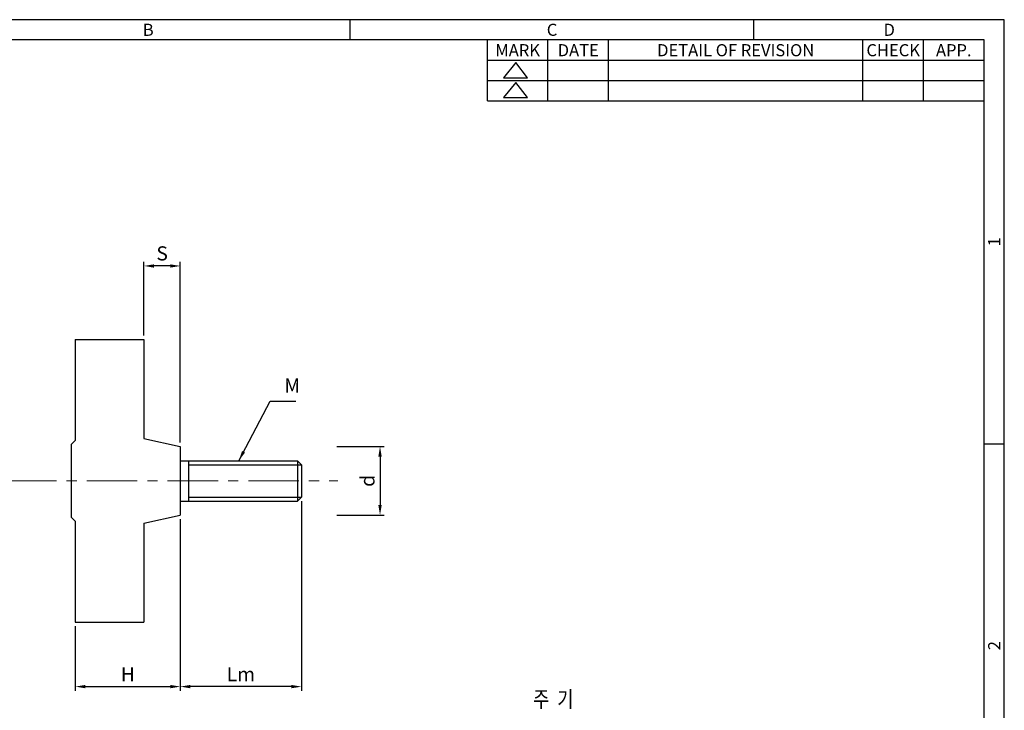
# Model space of a CAD drawing. Extents: x 0 to 367, y 0 to 257.
# Drawn here: x 123 to 367, y 86 to 257 of the extents above; entities that cross this region are included whole.
import ezdxf
from ezdxf.enums import TextEntityAlignment as Align

# ---------------------------------------------------------------- set-up
doc = ezdxf.new("R2010")
doc.units = 0
doc.header["$LTSCALE"] = 10
doc.header["$MEASUREMENT"] = 0
doc.linetypes.add('CENTER', pattern=[2, 1.25, -0.25, 0.25, -0.25])
doc.layers.get('0').update_dxf_attribs({"linetype": 'CONTINUOUS'})
doc.layers.get('Defpoints').update_dxf_attribs({"linetype": 'CONTINUOUS'})
for name, color, linetype, lineweight in [('외형선', 3, 'CONTINUOUS', 30), ('중심선', 1, 'CENTER', 18), ('치수선', 1, 'CONTINUOUS', 18)]:
    doc.layers.add(name, color=color, linetype=linetype, lineweight=lineweight)
doc.styles.get("Standard").update_dxf_attribs({"font": 'BareunDotum1.ttf', "width": 0.8})
doc.styles.add('style1', font='gulim.ttc')
doc.dimstyles.new('ISO-25', dxfattribs={"dimtxt": 2.5, "dimasz": 2.5, "dimexe": 1, "dimexo": 1, "dimgap": 0.8, "dimtad": 1, "dimdsep": 46, "dimtxsty": 'Standard', "dimcen": 2.5, "dimclrd": 6, "dimclre": 6, "dimazin": 2, "dimtfac": 1, "dimtmove": 0, "dimatfit": 3, "dimfxl": 1, "dimarcsym": 0})

# ---------------------------------------------------------------- blocks, each defined once
blk = doc.blocks.new('*D10')
at = {"layer": 'Defpoints', "color": 0}
for p in [(162.94, 134.3), (136.94, 107.8), (162.94, 91.85)]:
    blk.add_point(p, dxfattribs=at)
at = {"layer": '치수선', "color": 6, "lineweight": -2}
for p, q in [((162.94, 133.3), (162.94, 90.85)), ((136.94, 106.8), (136.94, 90.85)), ((139.44, 91.85), (160.44, 91.85))]:
    blk.add_line(p, q, dxfattribs=at)
at = {"layer": '치수선', "color": 6}
for points in [[(139.44, 92.27), (139.44, 91.44), (136.94, 91.85)], [(160.44, 91.44), (160.44, 92.27), (162.94, 91.85)]]:
    blk.add_solid(points, dxfattribs=at)
at = {"layer": '치수선', "color": 7, "insert": (149.94, 94.46), "char_height": 3.5, "attachment_point": 5}
blk.add_mtext('H', dxfattribs=at)
blk = doc.blocks.new('*D11')
at = {"layer": 'Defpoints', "color": 0}
for p in [(153.94, 196.02), (153.94, 177.8), (162.94, 151.3)]:
    blk.add_point(p, dxfattribs=at)
at = {"layer": '치수선', "color": 6, "lineweight": -2}
for p, q in [((153.94, 178.8), (153.94, 197.02)), ((160.44, 196.02), (156.44, 196.02)), ((162.94, 152.3), (162.94, 197.02))]:
    blk.add_line(p, q, dxfattribs=at)
at = {"layer": '치수선', "color": 6}
for points in [[(156.44, 196.43), (156.44, 195.6), (153.94, 196.02)], [(160.44, 195.6), (160.44, 196.43), (162.94, 196.02)]]:
    blk.add_solid(points, dxfattribs=at)
at = {"layer": '치수선', "color": 7, "insert": (158.44, 198.68), "char_height": 3.5, "attachment_point": 5}
blk.add_mtext('S', dxfattribs=at)
blk = doc.blocks.new('*D12')
at = {"layer": 'Defpoints', "color": 0}
for p in [(192.94, 138.8), (162.94, 91.85), (162.94, 91.85)]:
    blk.add_point(p, dxfattribs=at)
at = {"layer": '치수선', "color": 6, "lineweight": -2}
for p, q in [((192.94, 137.8), (192.94, 90.85)), ((162.94, 90.85), (162.94, 90.85)), ((190.44, 91.85), (165.44, 91.85))]:
    blk.add_line(p, q, dxfattribs=at)
at = {"layer": '치수선', "color": 6}
for points in [[(165.44, 92.27), (165.44, 91.44), (162.94, 91.85)], [(190.44, 91.44), (190.44, 92.27), (192.94, 91.85)]]:
    blk.add_solid(points, dxfattribs=at)
at = {"layer": '치수선', "color": 7, "insert": (177.94, 94.46), "char_height": 3.5, "attachment_point": 5}
blk.add_mtext('Lm', dxfattribs=at)
blk = doc.blocks.new('*D8')
at = {"layer": 'Defpoints', "color": 0}
for p in [(200.68, 151.3), (200.68, 134.3), (212.4, 134.3)]:
    blk.add_point(p, dxfattribs=at)
at = {"layer": '치수선', "color": 6, "lineweight": -2}
for p, q in [((201.68, 151.3), (213.4, 151.3)), ((212.4, 148.8), (212.4, 136.8)), ((201.68, 134.3), (213.4, 134.3))]:
    blk.add_line(p, q, dxfattribs=at)
at = {"layer": '치수선', "color": 6}
for points in [[(212.82, 148.8), (211.98, 148.8), (212.4, 151.3)], [(211.98, 136.8), (212.82, 136.8), (212.4, 134.3)]]:
    blk.add_solid(points, dxfattribs=at)
at = {"layer": '치수선', "color": 7, "insert": (209.74, 142.8), "char_height": 3.5, "attachment_point": 5, "rotation": 90}
blk.add_mtext('d', dxfattribs=at)

msp = doc.modelspace()

# ---------------------------------------------------------------- linework, layer by layer
at = {"color": 3}
for p, q in [((367, 257), (0, 257)), ((205, 252), (205, 257)), ((305, 252), (305, 257)), ((367, 0), (367, 257)), ((362, 252), (5, 252)), ((238.984, 236.881), (238.984, 252)), ((253.984, 236.881), (253.984, 252)), ((362, 5), (362, 252)), ((361.984, 246.881), (238.984, 246.881)), ((246.049, 246.379), (242.961, 242.613)), ((248.946, 242.613), (246.049, 246.379)), ((242.961, 242.613), (248.946, 242.613)), ((246.049, 241.469), (242.961, 237.703)), ((248.946, 237.703), (246.049, 241.469)), ((238.984, 236.881), (362, 236.881)), ((242.961, 237.703), (248.946, 237.703)), ((362, 152), (367, 152))]:
    msp.add_line(p, q, dxfattribs=at)
at = {"color": 5}
for p, q in [((268.984, 236.881), (268.984, 252)), ((331.984, 236.881), (331.984, 252)), ((346.984, 236.881), (346.984, 252)), ((361.984, 241.881), (238.984, 241.881))]:
    msp.add_line(p, q, dxfattribs=at)
at = {"layer": '외형선', "color": 7}
for p, q in [((136.943, 177.799), (153.943, 177.799)), ((136.943, 177.799), (136.943, 152.799)), ((153.943, 177.799), (153.943, 153.299)), ((136.943, 152.799), (135.943, 151.799)), ((135.943, 151.799), (135.943, 133.799)), ((153.943, 153.299), (162.943, 151.299)), ((162.943, 151.299), (162.943, 134.299)), ((162.943, 147.799), (191.943, 147.799)), ((164.943, 147.799), (164.943, 137.799)), ((164.943, 146.799), (192.943, 146.799)), ((191.943, 147.799), (191.943, 137.799)), ((191.943, 147.799), (192.943, 146.799)), ((192.943, 146.799), (192.943, 138.799)), ((162.943, 137.799), (191.943, 137.799)), ((164.943, 138.799), (192.943, 138.799)), ((192.943, 138.799), (191.943, 137.799)), ((153.943, 132.299), (162.943, 134.299)), ((136.943, 132.799), (135.943, 133.799)), ((136.943, 132.799), (136.943, 107.799)), ((153.943, 132.299), (153.943, 107.799)), ((136.943, 107.799), (153.943, 107.799))]:
    msp.add_line(p, q, dxfattribs=at)
at = {"layer": '중심선'}
msp.add_line((119.798, 142.799), (201.943, 142.799), dxfattribs=at)

# ---------------------------------------------------------------- texts
at = {"color": 3, "style": 'style1'}
for s, p in [('C', (255, 254.5)), ('B', (155, 254.5)), ('D', (338.5, 254.5)), ('MARK', (246.484, 249.441)), ('DATE', (261.484, 249.441)), ('DETAIL OF REVISION', (300.484, 249.441)), ('CHECK', (339.484, 249.441)), ('APP.', (354.484, 249.441))]:
    msp.add_text(s, height=3, dxfattribs=at).set_placement(p, align=Align.MIDDLE_CENTER)
for s, p in [('1', (364.5, 202)), ('2', (364.5, 102))]:
    msp.add_text(s, height=3, rotation=90, dxfattribs=at).set_placement(p, align=Align.MIDDLE_CENTER)
at = {"width": 0.8}
msp.add_text('%%U주  기', height=4, dxfattribs=at).set_placement((250.312, 86.737))
at = {"layer": '치수선', "color": 7, "insert": (188.714, 163.562), "char_height": 3.5, "attachment_point": 7}
msp.add_mtext('M', dxfattribs=at)

# ---------------------------------------------------------------- dimensions: what is measured, and where the dimension line sits
at = {"layer": '치수선'}
for base, p1, p2, text, picture, middle in [((153.943, 196.018), (162.943, 151.299), (153.943, 177.799), 'S', '*D11', (158.443, 198.68)), ((162.943, 91.855), (136.943, 107.799), (162.943, 134.299), 'H', '*D10', (149.943, 94.456))]:
    dim = msp.add_linear_dim(base=base, p1=p1, p2=p2, text=text, dimstyle='ISO-25', override={"dimtxt": 3.5, "dimclrt": 7}, dxfattribs=at)
    dim.commit()
    dim.dimension.update_dxf_attribs({"geometry": picture, "text_midpoint": middle})
dim = msp.add_linear_dim(base=(212.399, 134.299), p1=(200.684, 151.299), p2=(200.684, 134.299), angle=90, text='d', dimstyle='ISO-25', override={"dimtxt": 3.5, "dimclrt": 7}, dxfattribs=at)
dim.commit()
dim.dimension.update_dxf_attribs({"geometry": '*D8', "text_midpoint": (209.737, 142.799)})
at = {"layer": '치수선', "color": 7}
dim = msp.add_linear_dim(base=(162.943, 91.855), p1=(192.943, 138.799), p2=(162.943, 91.855), text='Lm', dimstyle='ISO-25', override={"dimtxt": 3.5, "dimclrt": 7}, dxfattribs=at)
dim.commit()
dim.dimension.update_dxf_attribs({"geometry": '*D12', "text_midpoint": (177.943, 94.456)})

# ---------------------------------------------------------------- leaders
at = {"layer": '치수선', "annotation_type": 0, "has_hookline": 1, "hookline_direction": 0, "text_width": 2.87}
msp.add_leader([(177.443, 147.799), (185.214, 162.562), (187.714, 162.562)], dimstyle='ISO-25', override={"dimgap": 1, "dimtad": 1}, dxfattribs=at)

doc.saveas('drawing.dxf')
